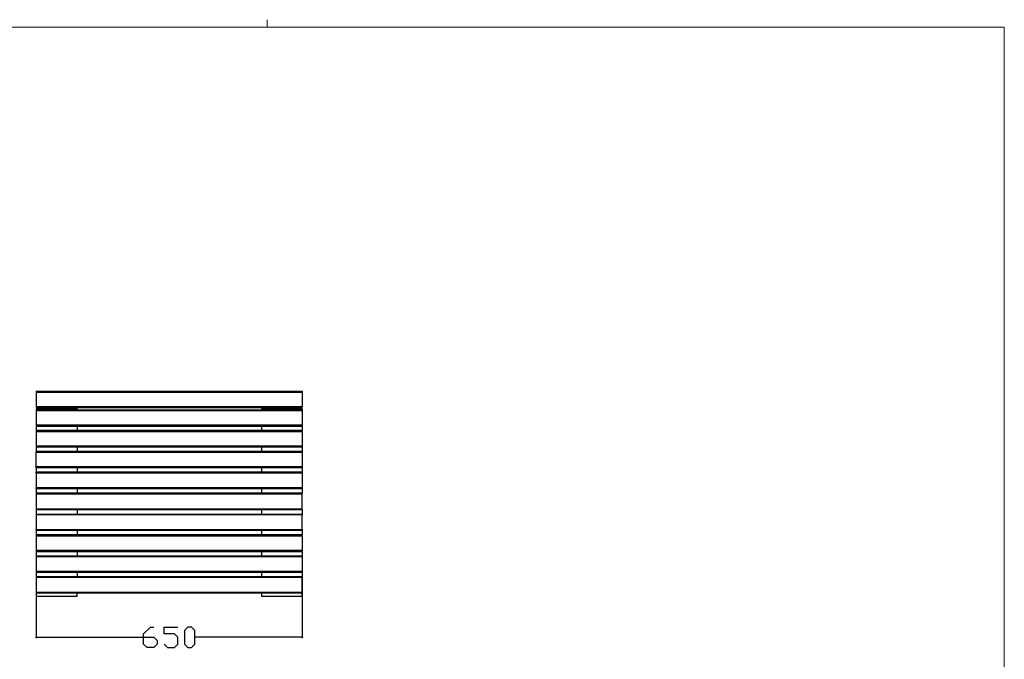
# Model space of a CAD drawing. Units: millimetres. Extents: x -185 to 205, y -143 to 145.
# Drawn here: x -35 to 205, y -11 to 145 of the extents above; entities that cross this region are included whole.
import ezdxf

# ---------------------------------------------------------------- set-up
doc = ezdxf.new("R2010")
doc.units = ezdxf.units.MM
doc.header["$MEASUREMENT"] = 0
doc.layers.add('Camada 1', color=7, linetype='Continuous')

msp = doc.modelspace()

# ---------------------------------------------------------------- linework, layer by layer
at = {"layer": 'Camada 1', "lineweight": 9}
msp.add_open_spline([(25.0077, 143.5453), (25.0077, 143.5453), (25.0077, 145.3656), (25.0077, 145.3656)], degree=3, dxfattribs=at)
for points in [[(-185.0079, 143.5453), (-185.0079, 143.5453), (-185.0079, -143.4747), (-185.0079, -143.4747), (-185.0079, -143.4747), (-185.0079, -143.4747), (22.1291, -143.4747), (22.1291, -143.4747)], [(205.0091, -130.5631), (205.0091, -130.5631), (205.0091, 143.5453), (205.0091, 143.5453), (205.0091, 143.5453), (205.0091, 143.5453), (-185.0079, 143.5453), (-185.0079, 143.5453)]]:
    msp.add_open_spline(points, degree=3, knots=[0, 0, 0, 0, 0.33333333, 0.33333333, 0.33333333, 0.33333333, 1, 1, 1, 1], dxfattribs=at)
at = {"layer": 'Camada 1', "lineweight": 25}
for points, knots in [([(-31.4014, 54.5818), (-31.4014, 54.5818), (33.5802, 54.5818), (33.5802, 54.5818), (33.5802, 54.5818), (33.5802, 54.5818), (33.5802, 54.3701), (33.5802, 54.3701)], [0, 0, 0, 0, 0.33333333, 0.33333333, 0.33333333, 0.33333333, 1, 1, 1, 1]), ([(-31.4014, 54.3701), (-31.4014, 54.3701), (33.5802, 54.3701), (33.5802, 54.3701), (33.5802, 54.3701), (33.5802, 54.3701), (33.5802, 50.7718), (33.5802, 50.7718)], [0, 0, 0, 0, 0.33333333, 0.33333333, 0.33333333, 0.33333333, 1, 1, 1, 1]), ([(-31.4014, 50.5813), (-31.4014, 50.5813), (-31.4014, 50.7718), (-31.4014, 50.7718), (-31.4014, 50.7718), (-31.4014, 50.7718), (33.5802, 50.7718), (33.5802, 50.7718), (33.5802, 50.7718), (33.5802, 50.7718), (33.5802, 50.5813), (33.5802, 50.5813), (33.5802, 50.5813), (33.5802, 50.5813), (-31.4014, 50.5813), (-31.4014, 50.5813)], [0, 0, 0, 0, 0.2, 0.2, 0.2, 0.2, 0.4, 0.4, 0.4, 0.4, 0.6, 0.6, 0.6, 0.6, 1, 1, 1, 1]), ([(-31.4014, 50.2849), (-31.4014, 50.2849), (-21.4108, 50.2849), (-21.4108, 50.2849), (-21.4108, 50.2849), (-21.4108, 50.2849), (-21.4108, 50.0733), (-21.4108, 50.0733)], [0, 0, 0, 0, 0.33333333, 0.33333333, 0.33333333, 0.33333333, 1, 1, 1, 1]), ([(-31.4014, 50.0733), (-31.4014, 50.0733), (33.5802, 50.0733), (33.5802, 50.0733), (33.5802, 50.0733), (33.5802, 50.0733), (33.5802, 49.8828), (33.5802, 49.8828)], [0, 0, 0, 0, 0.33333333, 0.33333333, 0.33333333, 0.33333333, 1, 1, 1, 1]), ([(-31.4014, 49.8828), (-31.4014, 49.8828), (33.5802, 49.8828), (33.5802, 49.8828), (33.5802, 49.8828), (33.5802, 49.8828), (33.5802, 46.2844), (33.5802, 46.2844)], [0, 0, 0, 0, 0.33333333, 0.33333333, 0.33333333, 0.33333333, 1, 1, 1, 1]), ([(23.5896, 50.2849), (23.5896, 50.2849), (33.5802, 50.2849), (33.5802, 50.2849), (33.5802, 50.2849), (33.5802, 50.2849), (33.5802, 50.0733), (33.5802, 50.0733)], [0, 0, 0, 0, 0.33333333, 0.33333333, 0.33333333, 0.33333333, 1, 1, 1, 1]), ([(-31.4014, 46.0728), (-31.4014, 46.0728), (-31.4014, 46.2844), (-31.4014, 46.2844), (-31.4014, 46.2844), (-31.4014, 46.2844), (33.5802, 46.2844), (33.5802, 46.2844), (33.5802, 46.2844), (33.5802, 46.2844), (33.5802, 46.0728), (33.5802, 46.0728), (33.5802, 46.0728), (33.5802, 46.0728), (-31.4014, 46.0728), (-31.4014, 46.0728)], [0, 0, 0, 0, 0.2, 0.2, 0.2, 0.2, 0.4, 0.4, 0.4, 0.4, 0.6, 0.6, 0.6, 0.6, 1, 1, 1, 1]), ([(-31.4014, 44.7816), (-31.4014, 44.7816), (-31.4014, 44.9721), (-31.4014, 44.9721), (-31.4014, 44.9721), (-31.4014, 44.9721), (33.5802, 44.9721), (33.5802, 44.9721), (33.5802, 44.9721), (33.5802, 44.9721), (33.5802, 44.7816), (33.5802, 44.7816), (33.5802, 44.7816), (33.5802, 44.7816), (-31.4014, 44.7816), (-31.4014, 44.7816)], [0, 0, 0, 0, 0.2, 0.2, 0.2, 0.2, 0.4, 0.4, 0.4, 0.4, 0.6, 0.6, 0.6, 0.6, 1, 1, 1, 1]), ([(-31.4014, 40.9716), (-31.4014, 40.9716), (-31.4014, 41.1833), (-31.4014, 41.1833), (-31.4014, 41.1833), (-31.4014, 41.1833), (33.5802, 41.1833), (33.5802, 41.1833), (33.5802, 41.1833), (33.5802, 41.1833), (33.5802, 40.9716), (33.5802, 40.9716), (33.5802, 40.9716), (33.5802, 40.9716), (-31.4014, 40.9716), (-31.4014, 40.9716)], [0, 0, 0, 0, 0.2, 0.2, 0.2, 0.2, 0.4, 0.4, 0.4, 0.4, 0.6, 0.6, 0.6, 0.6, 1, 1, 1, 1]), ([(-31.4014, 39.6804), (-31.4014, 39.6804), (-31.4014, 39.871), (-31.4014, 39.871), (-31.4014, 39.871), (-31.4014, 39.871), (33.5802, 39.871), (33.5802, 39.871), (33.5802, 39.871), (33.5802, 39.871), (33.5802, 39.6804), (33.5802, 39.6804), (33.5802, 39.6804), (33.5802, 39.6804), (-31.4014, 39.6804), (-31.4014, 39.6804)], [0, 0, 0, 0, 0.2, 0.2, 0.2, 0.2, 0.4, 0.4, 0.4, 0.4, 0.6, 0.6, 0.6, 0.6, 1, 1, 1, 1]), ([(33.5802, 39.6804), (33.5802, 39.6804), (33.5802, 36.0821), (33.5802, 36.0821), (33.5802, 36.0821), (33.5802, 36.0821), (-31.4014, 36.0821), (-31.4014, 36.0821), (-31.4014, 36.0821), (-31.4014, 36.0821), (-31.4014, 39.6804), (-31.4014, 39.6804)], [0, 0, 0, 0, 0.25, 0.25, 0.25, 0.25, 0.5, 0.5, 0.5, 0.5, 1, 1, 1, 1]), ([(33.5802, 36.0821), (33.5802, 36.0821), (33.5802, 35.8704), (33.5802, 35.8704), (33.5802, 35.8704), (33.5802, 35.8704), (-31.4014, 35.8704), (-31.4014, 35.8704), (-31.4014, 35.8704), (-31.4014, 35.8704), (-31.4014, 36.0821), (-31.4014, 36.0821)], [0, 0, 0, 0, 0.25, 0.25, 0.25, 0.25, 0.5, 0.5, 0.5, 0.5, 1, 1, 1, 1]), ([(33.5802, 34.5793), (33.5802, 34.5793), (-31.4014, 34.5793), (-31.4014, 34.5793), (-31.4014, 34.5793), (-31.4014, 34.5793), (-31.4014, 34.7698), (-31.4014, 34.7698)], [0, 0, 0, 0, 0.33333333, 0.33333333, 0.33333333, 0.33333333, 1, 1, 1, 1]), ([(33.5802, 30.7693), (33.5802, 30.7693), (-31.4014, 30.7693), (-31.4014, 30.7693), (-31.4014, 30.7693), (-31.4014, 30.7693), (-31.4014, 30.9809), (-31.4014, 30.9809)], [0, 0, 0, 0, 0.33333333, 0.33333333, 0.33333333, 0.33333333, 1, 1, 1, 1]), ([(-31.4014, 29.4781), (-31.4014, 29.4781), (33.5802, 29.4781), (33.5802, 29.4781), (33.5802, 29.4781), (33.5802, 29.4781), (33.5802, 29.6686), (33.5802, 29.6686)], [0, 0, 0, 0, 0.33333333, 0.33333333, 0.33333333, 0.33333333, 1, 1, 1, 1]), ([(-31.4014, 25.8798), (-31.4014, 25.8798), (33.5802, 25.8798), (33.5802, 25.8798), (33.5802, 25.8798), (33.5802, 25.8798), (33.5802, 29.4781), (33.5802, 29.4781)], [0, 0, 0, 0, 0.33333333, 0.33333333, 0.33333333, 0.33333333, 1, 1, 1, 1]), ([(-31.4014, 25.6681), (-31.4014, 25.6681), (33.5802, 25.6681), (33.5802, 25.6681), (33.5802, 25.6681), (33.5802, 25.6681), (33.5802, 25.8798), (33.5802, 25.8798)], [0, 0, 0, 0, 0.33333333, 0.33333333, 0.33333333, 0.33333333, 1, 1, 1, 1]), ([(-31.4014, 24.5674), (-31.4014, 24.5674), (33.5802, 24.5674), (33.5802, 24.5674), (33.5802, 24.5674), (33.5802, 24.5674), (33.5802, 24.3769), (33.5802, 24.3769)], [0, 0, 0, 0, 0.33333333, 0.33333333, 0.33333333, 0.33333333, 1, 1, 1, 1]), ([(-31.4014, 20.7786), (-31.4014, 20.7786), (-31.4014, 24.3769), (-31.4014, 24.3769), (-31.4014, 24.3769), (-31.4014, 24.3769), (33.5802, 24.3769), (33.5802, 24.3769), (33.5802, 24.3769), (33.5802, 24.3769), (33.5802, 20.7786), (33.5802, 20.7786), (33.5802, 20.7786), (33.5802, 20.7786), (-31.4014, 20.7786), (-31.4014, 20.7786)], [0, 0, 0, 0, 0.2, 0.2, 0.2, 0.2, 0.4, 0.4, 0.4, 0.4, 0.6, 0.6, 0.6, 0.6, 1, 1, 1, 1]), ([(33.5802, 20.7786), (33.5802, 20.7786), (33.5802, 20.5669), (33.5802, 20.5669), (33.5802, 20.5669), (33.5802, 20.5669), (-31.4014, 20.5669), (-31.4014, 20.5669), (-31.4014, 20.5669), (-31.4014, 20.5669), (-31.4014, 20.7786), (-31.4014, 20.7786)], [0, 0, 0, 0, 0.25, 0.25, 0.25, 0.25, 0.5, 0.5, 0.5, 0.5, 1, 1, 1, 1]), ([(-31.4014, 19.2758), (-31.4014, 19.2758), (33.5802, 19.2758), (33.5802, 19.2758), (33.5802, 19.2758), (33.5802, 19.2758), (33.5802, 19.4663), (33.5802, 19.4663)], [0, 0, 0, 0, 0.33333333, 0.33333333, 0.33333333, 0.33333333, 1, 1, 1, 1]), ([(-31.4014, 15.4658), (-31.4014, 15.4658), (-31.4014, 15.6774), (-31.4014, 15.6774), (-31.4014, 15.6774), (-31.4014, 15.6774), (33.5802, 15.6774), (33.5802, 15.6774), (33.5802, 15.6774), (33.5802, 15.6774), (33.5802, 15.4658), (33.5802, 15.4658), (33.5802, 15.4658), (33.5802, 15.4658), (-31.4014, 15.4658), (-31.4014, 15.4658)], [0, 0, 0, 0, 0.2, 0.2, 0.2, 0.2, 0.4, 0.4, 0.4, 0.4, 0.6, 0.6, 0.6, 0.6, 1, 1, 1, 1]), ([(-31.4014, 14.3863), (-31.4014, 14.3863), (33.5802, 14.3863), (33.5802, 14.3863), (33.5802, 14.3863), (33.5802, 14.3863), (33.5802, 14.1746), (33.5802, 14.1746)], [0, 0, 0, 0, 0.33333333, 0.33333333, 0.33333333, 0.33333333, 1, 1, 1, 1]), ([(-31.4014, 14.1746), (-31.4014, 14.1746), (33.5802, 14.1746), (33.5802, 14.1746), (33.5802, 14.1746), (33.5802, 14.1746), (33.5802, 10.5763), (33.5802, 10.5763)], [0, 0, 0, 0, 0.33333333, 0.33333333, 0.33333333, 0.33333333, 1, 1, 1, 1]), ([(-31.4014, 10.3858), (-31.4014, 10.3858), (-31.4014, 10.5763), (-31.4014, 10.5763), (-31.4014, 10.5763), (-31.4014, 10.5763), (33.5802, 10.5763), (33.5802, 10.5763), (33.5802, 10.5763), (33.5802, 10.5763), (33.5802, 10.3858), (33.5802, 10.3858), (33.5802, 10.3858), (33.5802, 10.3858), (-31.4014, 10.3858), (-31.4014, 10.3858)], [0, 0, 0, 0, 0.2, 0.2, 0.2, 0.2, 0.4, 0.4, 0.4, 0.4, 0.6, 0.6, 0.6, 0.6, 1, 1, 1, 1]), ([(-31.4014, 9.2851), (-31.4014, 9.2851), (33.5802, 9.2851), (33.5802, 9.2851), (33.5802, 9.2851), (33.5802, 9.2851), (33.5802, 9.0734), (33.5802, 9.0734)], [0, 0, 0, 0, 0.33333333, 0.33333333, 0.33333333, 0.33333333, 1, 1, 1, 1]), ([(-31.4014, 5.4751), (-31.4014, 5.4751), (-31.4014, 9.0734), (-31.4014, 9.0734), (-31.4014, 9.0734), (-31.4014, 9.0734), (33.5802, 9.0734), (33.5802, 9.0734), (33.5802, 9.0734), (33.5802, 9.0734), (33.5802, 5.4751), (33.5802, 5.4751), (33.5802, 5.4751), (33.5802, 5.4751), (-31.4014, 5.4751), (-31.4014, 5.4751)], [0, 0, 0, 0, 0.2, 0.2, 0.2, 0.2, 0.4, 0.4, 0.4, 0.4, 0.6, 0.6, 0.6, 0.6, 1, 1, 1, 1]), ([(-21.4108, 5.2846), (-21.4108, 5.2846), (-21.4108, 4.4803), (-21.4108, 4.4803), (-21.4108, 4.4803), (-21.4108, 4.4803), (-31.4014, 4.4803), (-31.4014, 4.4803), (-31.4014, 4.4803), (-31.4014, 4.4803), (-31.4014, 5.2846), (-31.4014, 5.2846), (-31.4014, 5.2846), (-31.4014, 5.2846), (-21.4108, 5.2846), (-21.4108, 5.2846)], [0, 0, 0, 0, 0.2, 0.2, 0.2, 0.2, 0.4, 0.4, 0.4, 0.4, 0.6, 0.6, 0.6, 0.6, 1, 1, 1, 1]), ([(23.5896, 4.4803), (23.5896, 4.4803), (23.5896, 5.2846), (23.5896, 5.2846), (23.5896, 5.2846), (23.5896, 5.2846), (33.5802, 5.2846), (33.5802, 5.2846), (33.5802, 5.2846), (33.5802, 5.2846), (33.5802, 4.4803), (33.5802, 4.4803), (33.5802, 4.4803), (33.5802, 4.4803), (23.5896, 4.4803), (23.5896, 4.4803)], [0, 0, 0, 0, 0.2, 0.2, 0.2, 0.2, 0.4, 0.4, 0.4, 0.4, 0.6, 0.6, 0.6, 0.6, 1, 1, 1, 1]), ([(-5.1548, -5.5316), (-5.1548, -5.5316), (-2.6571, -5.5316), (-2.6571, -5.5316), (-2.6571, -5.5316), (-2.6571, -5.5316), (-1.8316, -6.3571), (-1.8316, -6.3571), (-1.8316, -6.3571), (-1.8316, -6.3571), (-1.8316, -7.1826), (-1.8316, -7.1826), (-1.8316, -7.1826), (-1.8316, -7.1826), (-2.6571, -8.0292), (-2.6571, -8.0292), (-2.6571, -8.0292), (-2.6571, -8.0292), (-4.3293, -8.0292), (-4.3293, -8.0292), (-4.3293, -8.0292), (-4.3293, -8.0292), (-5.1548, -7.1826), (-5.1548, -7.1826), (-5.1548, -7.1826), (-5.1548, -7.1826), (-5.1548, -4.6849), (-5.1548, -4.6849), (-5.1548, -4.6849), (-5.1548, -4.6849), (-3.5038, -3.0339), (-3.5038, -3.0339), (-3.5038, -3.0339), (-3.5038, -3.0339), (-2.6571, -3.0339), (-2.6571, -3.0339)], [0, 0, 0, 0, 0.1, 0.1, 0.1, 0.1, 0.2, 0.2, 0.2, 0.2, 0.3, 0.3, 0.3, 0.3, 0.4, 0.4, 0.4, 0.4, 0.5, 0.5, 0.5, 0.5, 0.6, 0.6, 0.6, 0.6, 0.7, 0.7, 0.7, 0.7, 0.8, 0.8, 0.8, 0.8, 1, 1, 1, 1]), ([(-0.1594, -7.1826), (-0.1594, -7.1826), (0.6661, -8.0292), (0.6661, -8.0292), (0.6661, -8.0292), (0.6661, -8.0292), (2.3382, -8.0292), (2.3382, -8.0292), (2.3382, -8.0292), (2.3382, -8.0292), (3.1637, -7.1826), (3.1637, -7.1826), (3.1637, -7.1826), (3.1637, -7.1826), (3.1637, -5.5316), (3.1637, -5.5316), (3.1637, -5.5316), (3.1637, -5.5316), (2.3382, -4.6849), (2.3382, -4.6849), (2.3382, -4.6849), (2.3382, -4.6849), (-0.1594, -4.6849), (-0.1594, -4.6849), (-0.1594, -4.6849), (-0.1594, -4.6849), (-0.1594, -3.0339), (-0.1594, -3.0339), (-0.1594, -3.0339), (-0.1594, -3.0339), (3.1637, -3.0339), (3.1637, -3.0339)], [0, 0, 0, 0, 0.11111111, 0.11111111, 0.11111111, 0.11111111, 0.22222222, 0.22222222, 0.22222222, 0.22222222, 0.33333333, 0.33333333, 0.33333333, 0.33333333, 0.44444444, 0.44444444, 0.44444444, 0.44444444, 0.55555556, 0.55555556, 0.55555556, 0.55555556, 0.66666667, 0.66666667, 0.66666667, 0.66666667, 0.77777778, 0.77777778, 0.77777778, 0.77777778, 1, 1, 1, 1]), ([(5.6614, -8.0292), (5.6614, -8.0292), (4.8359, -7.1826), (4.8359, -7.1826), (4.8359, -7.1826), (4.8359, -7.1826), (4.8359, -3.8594), (4.8359, -3.8594), (4.8359, -3.8594), (4.8359, -3.8594), (5.6614, -3.0339), (5.6614, -3.0339), (5.6614, -3.0339), (5.6614, -3.0339), (6.5081, -3.0339), (6.5081, -3.0339), (6.5081, -3.0339), (6.5081, -3.0339), (7.3336, -3.8594), (7.3336, -3.8594), (7.3336, -3.8594), (7.3336, -3.8594), (7.3336, -7.1826), (7.3336, -7.1826), (7.3336, -7.1826), (7.3336, -7.1826), (6.5081, -8.0292), (6.5081, -8.0292), (6.5081, -8.0292), (6.5081, -8.0292), (5.6614, -8.0292), (5.6614, -8.0292)], [0, 0, 0, 0, 0.11111111, 0.11111111, 0.11111111, 0.11111111, 0.22222222, 0.22222222, 0.22222222, 0.22222222, 0.33333333, 0.33333333, 0.33333333, 0.33333333, 0.44444444, 0.44444444, 0.44444444, 0.44444444, 0.55555556, 0.55555556, 0.55555556, 0.55555556, 0.66666667, 0.66666667, 0.66666667, 0.66666667, 0.77777778, 0.77777778, 0.77777778, 0.77777778, 1, 1, 1, 1])]:
    msp.add_open_spline(points, degree=3, knots=knots, dxfattribs=at)
for points in [[(-31.4014, 54.5818), (-31.4014, 54.5818), (-31.4014, 54.3701), (-31.4014, 54.3701)], [(-31.4014, 54.3701), (-31.4014, 54.3701), (-31.4014, 50.7718), (-31.4014, 50.7718)], [(-31.4014, 50.2849), (-31.4014, 50.2849), (-31.4014, 50.0733), (-31.4014, 50.0733)], [(-31.4014, 50.0733), (-31.4014, 50.0733), (-31.4014, 49.8828), (-31.4014, 49.8828)], [(-31.4014, 49.8828), (-31.4014, 49.8828), (-31.4014, 46.2844), (-31.4014, 46.2844)], [(23.5896, 50.2849), (23.5896, 50.2849), (23.5896, 50.0733), (23.5896, 50.0733)], [(-31.4014, 46.0728), (-31.4014, 46.0728), (-31.4014, 44.9721), (-31.4014, 44.9721)], [(-21.4108, 46.0728), (-21.4108, 46.0728), (-21.4108, 44.9721), (-21.4108, 44.9721)], [(23.5896, 46.0728), (23.5896, 46.0728), (23.5896, 44.9721), (23.5896, 44.9721)], [(33.5802, 46.0728), (33.5802, 46.0728), (33.5802, 44.9721), (33.5802, 44.9721)], [(-31.4014, 44.7816), (-31.4014, 44.7816), (-31.4014, 41.1833), (-31.4014, 41.1833)], [(33.5802, 44.7816), (33.5802, 44.7816), (33.5802, 41.1833), (33.5802, 41.1833)], [(-31.4014, 40.9716), (-31.4014, 40.9716), (-31.4014, 39.8709), (-31.4014, 39.8709)], [(-21.4108, 40.9716), (-21.4108, 40.9716), (-21.4108, 39.8709), (-21.4108, 39.8709)], [(23.5896, 40.9716), (23.5896, 40.9716), (23.5896, 39.8709), (23.5896, 39.8709)], [(33.5802, 40.9716), (33.5802, 40.9716), (33.5802, 39.8709), (33.5802, 39.8709)], [(-31.4014, 35.8704), (-31.4014, 35.8704), (-31.4014, 34.7698), (-31.4014, 34.7698)], [(33.5802, 34.7698), (33.5802, 34.7698), (-31.4014, 34.7698), (-31.4014, 34.7698)], [(-31.4014, 34.5793), (-31.4014, 34.5793), (-31.4014, 30.9809), (-31.4014, 30.9809)], [(-21.4108, 35.8704), (-21.4108, 35.8704), (-21.4108, 34.7698), (-21.4108, 34.7698)], [(23.5896, 35.8704), (23.5896, 35.8704), (23.5896, 34.7698), (23.5896, 34.7698)], [(33.5802, 35.8704), (33.5802, 35.8704), (33.5802, 34.7698), (33.5802, 34.7698)], [(33.5802, 34.7698), (33.5802, 34.7698), (33.5802, 34.5793), (33.5802, 34.5793)], [(33.5802, 34.5793), (33.5802, 34.5793), (33.5802, 30.9809), (33.5802, 30.9809)], [(33.5802, 30.9809), (33.5802, 30.9809), (-31.4014, 30.9809), (-31.4014, 30.9809)], [(-31.4014, 30.7693), (-31.4014, 30.7693), (-31.4014, 29.6686), (-31.4014, 29.6686)], [(33.5802, 29.6686), (33.5802, 29.6686), (-31.4014, 29.6686), (-31.4014, 29.6686)], [(-31.4014, 29.6686), (-31.4014, 29.6686), (-31.4014, 29.4781), (-31.4014, 29.4781)], [(-31.4014, 29.4781), (-31.4014, 29.4781), (-31.4014, 25.8798), (-31.4014, 25.8798)], [(-21.4108, 30.7693), (-21.4108, 30.7693), (-21.4108, 29.6686), (-21.4108, 29.6686)], [(23.5896, 30.7693), (23.5896, 30.7693), (23.5896, 29.6686), (23.5896, 29.6686)], [(33.5802, 30.9809), (33.5802, 30.9809), (33.5802, 30.7693), (33.5802, 30.7693)], [(33.5802, 30.7693), (33.5802, 30.7693), (33.5802, 29.6686), (33.5802, 29.6686)], [(-31.4014, 25.8798), (-31.4014, 25.8798), (-31.4014, 25.6681), (-31.4014, 25.6681)], [(-31.4014, 25.6681), (-31.4014, 25.6681), (-31.4014, 24.5674), (-31.4014, 24.5674)], [(-31.4014, 24.5674), (-31.4014, 24.5674), (-31.4014, 24.3769), (-31.4014, 24.3769)], [(-21.4108, 25.6681), (-21.4108, 25.6681), (-21.4108, 24.5674), (-21.4108, 24.5674)], [(23.5896, 25.6681), (23.5896, 25.6681), (23.5896, 24.5674), (23.5896, 24.5674)], [(33.5802, 25.6681), (33.5802, 25.6681), (33.5802, 24.5674), (33.5802, 24.5674)], [(-31.4014, 20.5669), (-31.4014, 20.5669), (-31.4014, 19.4663), (-31.4014, 19.4663)], [(33.5802, 19.4663), (33.5802, 19.4663), (-31.4014, 19.4663), (-31.4014, 19.4663)], [(-31.4014, 19.4663), (-31.4014, 19.4663), (-31.4014, 19.2758), (-31.4014, 19.2758)], [(-31.4014, 19.2758), (-31.4014, 19.2758), (-31.4014, 15.6774), (-31.4014, 15.6774)], [(-21.4108, 20.5669), (-21.4108, 20.5669), (-21.4108, 19.4663), (-21.4108, 19.4663)], [(23.5896, 20.5669), (23.5896, 20.5669), (23.5896, 19.4663), (23.5896, 19.4663)], [(33.5802, 20.5669), (33.5802, 20.5669), (33.5802, 19.4663), (33.5802, 19.4663)], [(33.5802, 19.2758), (33.5802, 19.2758), (33.5802, 15.6774), (33.5802, 15.6774)], [(-31.4014, 15.4658), (-31.4014, 15.4658), (-31.4014, 14.3863), (-31.4014, 14.3863)], [(-21.4108, 15.4658), (-21.4108, 15.4658), (-21.4108, 14.3863), (-21.4108, 14.3863)], [(23.5896, 15.4658), (23.5896, 15.4658), (23.5896, 14.3863), (23.5896, 14.3863)], [(33.5802, 15.4658), (33.5802, 15.4658), (33.5802, 14.3863), (33.5802, 14.3863)], [(-31.4014, 14.3863), (-31.4014, 14.3863), (-31.4014, 14.1746), (-31.4014, 14.1746)], [(-31.4014, 14.1746), (-31.4014, 14.1746), (-31.4014, 10.5763), (-31.4014, 10.5763)], [(-31.4014, 11.0843), (-31.4014, 11.0843), (-31.4014, -5.7644), (-31.4014, -5.7644)], [(-31.4014, 10.3858), (-31.4014, 10.3858), (-31.4014, 9.2851), (-31.4014, 9.2851)], [(-21.4108, 10.3858), (-21.4108, 10.3858), (-21.4108, 9.2851), (-21.4108, 9.2851)], [(23.5896, 10.3858), (23.5896, 10.3858), (23.5896, 9.2851), (23.5896, 9.2851)], [(33.5802, 11.0843), (33.5802, 11.0843), (33.5802, -5.7644), (33.5802, -5.7644)], [(33.5802, 10.3858), (33.5802, 10.3858), (33.5802, 9.2851), (33.5802, 9.2851)], [(-31.4014, 9.2851), (-31.4014, 9.2851), (-31.4014, 9.0734), (-31.4014, 9.0734)], [(-31.4014, 5.4751), (-31.4014, 5.4751), (-31.4014, 5.2846), (-31.4014, 5.2846)], [(23.5896, 5.2846), (23.5896, 5.2846), (-21.4108, 5.2846), (-21.4108, 5.2846)], [(33.5802, 5.4751), (33.5802, 5.4751), (33.5802, 5.2846), (33.5802, 5.2846)], [(-31.2956, -5.4046), (-31.2956, -5.4046), (-31.5284, -5.6586), (-31.5284, -5.6586)], [(-31.4014, -5.5316), (-31.4014, -5.5316), (-5.2606, -5.5316), (-5.2606, -5.5316)], [(33.5802, -5.5316), (33.5802, -5.5316), (7.4394, -5.5316), (7.4394, -5.5316)], [(33.4532, -5.6586), (33.4532, -5.6586), (33.7072, -5.4046), (33.7072, -5.4046)]]:
    msp.add_open_spline(points, degree=3, dxfattribs=at)

doc.saveas('drawing.dxf')
